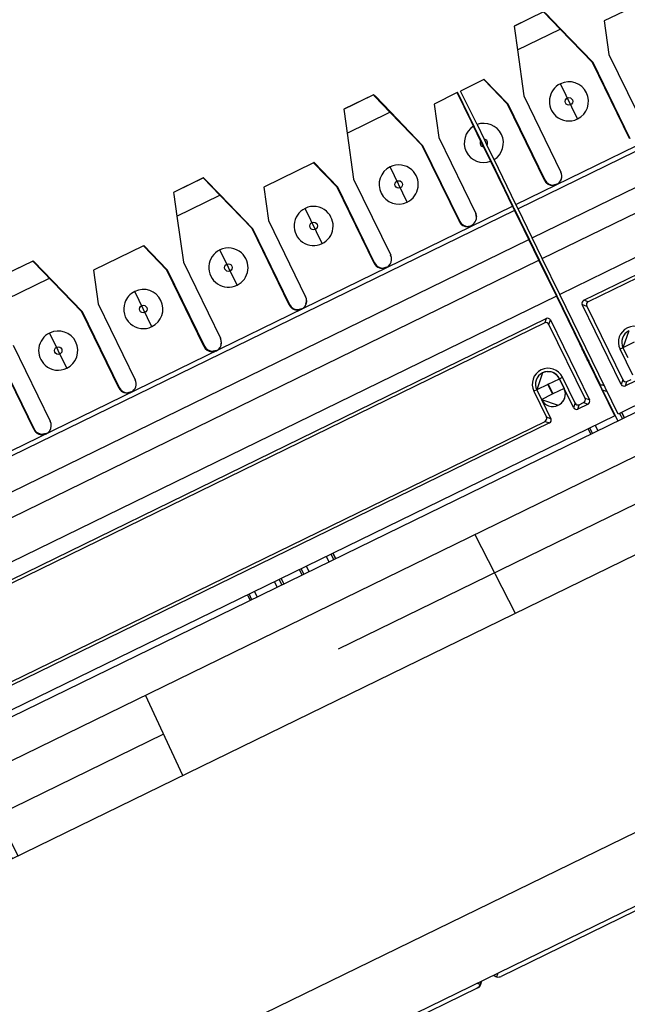
# Model space of a CAD drawing. Units: inches. Extents: x -27.1 to 27.6, y -5 to 16.7.
# Drawn here: x -15.6 to -14.6, y 8.4 to 10 of the extents above; entities that cross this region are included whole.
import ezdxf

# ---------------------------------------------------------------- set-up
doc = ezdxf.new("R2010")
doc.units = ezdxf.units.IN
doc.header["$MEASUREMENT"] = 0

# ---------------------------------------------------------------- blocks, each defined once
blk = doc.blocks.new('58922-02_4__103', base_point=(-14.6979, 8.6985))
at = {"color": 7, "linetype": 'Continuous'}
for p, q in [((-14.6979, 9.3209), (-14.6937, 9.3119)), ((-14.5742, 9.2255), (-14.5432, 9.1604)), ((-14.3324, 8.6994), (-14.3339, 8.6985)), ((-14.3284, 8.7089), (-14.3283, 8.7086))]:
    blk.add_line(p, q, dxfattribs=at)
for start, end in [(-41.9915, -33.9917), (-19.5029, 5.9967)]:
    blk.add_arc((-14.3382, 8.7075), 0.01, start, end, dxfattribs=at)
blk = doc.blocks.new('58922-02_3__104', base_point=(-15.6412, 8.4353))
at = {"color": 7, "linetype": 'Continuous'}
for p, q in [((-15.1793, 9.075), (-15.1839, 9.0839)), ((-15.6367, 8.8519), (-15.6412, 8.8609)), ((-14.8735, 8.4353), (-14.8731, 8.4355))]:
    blk.add_line(p, q, dxfattribs=at)
for start, end in [(-33.9999, -19.5003), (-14.0017, 5.9984)]:
    blk.add_arc((-14.8775, 8.4445), 0.01, start, end, dxfattribs=at)
blk = doc.blocks.new('58922-02_2__105', base_point=(-16.2338, 8.1723))
at = {"color": 7, "linetype": 'Continuous'}
for p, q in [((-15.6528, 8.6994), (-15.6217, 8.6344)), ((-16.2338, 8.5718), (-16.2296, 8.5628)), ((-16.1814, 8.4416), (-16.1493, 8.3771)), ((-15.4127, 8.1723), (-15.4124, 8.1725)), ((-15.4069, 8.1828), (-15.4068, 8.1825))]:
    blk.add_line(p, q, dxfattribs=at)
blk.add_arc((-15.4168, 8.1815), 0.01, 2.979, 5.9787, dxfattribs=at)
blk = doc.blocks.new('58922-02_assy__107', base_point=(-16.7731, 7.6647))
for name, p in [('58922-02_4__103', (-14.6979, 8.6985)), ('58922-02_3__104', (-15.6412, 8.4353)), ('58922-02_2__105', (-16.2338, 8.1723))]:
    blk.add_blockref(name, p)
blk = doc.blocks.new('58606-01_110D_block_1__111', base_point=(-15.8932, 9.4322))
at = {"color": 7, "linetype": 'Continuous'}
for p, q in [((-15.038, 9.8493), (-15.0843, 9.8267)), ((-15.3193, 9.7121), (-15.3515, 9.6964)), ((-15.8685, 9.4443), (-15.8932, 9.4322))]:
    blk.add_line(p, q, dxfattribs=at)
blk = doc.blocks.new('58606-01_110D_block_4_assy__112', base_point=(-15.8932, 9.4322))
blk.add_blockref('58606-01_110D_block_1__111', (-15.8932, 9.4322))
blk = doc.blocks.new('58606-01_110D_block_1__117', base_point=(-15.9334, 9.2312))
at = {"color": 7, "linetype": 'Continuous'}
for p, q in [((-15.0502, 9.8434), (-15.0761, 9.8307)), ((-15.0843, 9.8267), (-15.0848, 9.8265)), ((-15.5907, 9.5798), (-15.6235, 9.5637))]:
    blk.add_line(p, q, dxfattribs=at)
for centre, start, end in [((-14.8888, 9.655), 3.4998, 25.9999), ((-15.1585, 9.5235), -18.999, 3.5012), ((-15.2933, 9.4578), -18.9988, 3.5013)]:
    blk.add_arc(centre, 0.0145, start, end, dxfattribs=at)
blk = doc.blocks.new('58606-01_110D_block_3_assy__118', base_point=(-15.9334, 9.2312))
blk.add_blockref('58606-01_110D_block_1__117', (-15.9334, 9.2312))
blk = doc.blocks.new('58606-01_110D_block_1__119', base_point=(-14.8152, 9.7161))
at = {"color": 7, "linetype": 'Continuous'}
for p, q in [((-14.7806, 9.9749), (-14.8146, 9.9583)), ((-14.8146, 9.9583), (-14.8152, 9.958))]:
    blk.add_line(p, q, dxfattribs=at)
blk.add_arc((-14.754, 9.7208), 0.0145, -19.0017, 3.4982, dxfattribs=at)
blk = doc.blocks.new('58606-01_110D_block_5_assy__120', base_point=(-14.8152, 9.7161))
blk.add_blockref('58606-01_110D_block_1__119', (-14.8152, 9.7161))
blk = doc.blocks.new('58606-01_assy__122', base_point=(-17.0198, 8.664))
for name, p in [('58606-01_110D_block_5_assy__120', (-14.8152, 9.7161)), ('58606-01_110D_block_3_assy__118', (-15.9334, 9.2312)), ('58606-01_110D_block_4_assy__112', (-15.8932, 9.4322))]:
    blk.add_blockref(name, p)
blk = doc.blocks.new('UNIT_3__123', base_point=(-17.0737, 7.6137))
for name, p in [('58606-01_assy__122', (-17.0198, 8.664)), ('58922-02_assy__107', (-16.7731, 7.6647))]:
    blk.add_blockref(name, p)
blk = doc.blocks.new('a1_1__124', base_point=(-17.0737, 7.6137))
blk.add_blockref('UNIT_3__123', (-17.0737, 7.6137))
blk = doc.blocks.new('59014-02__125', base_point=(-27.1104, 7.3927))
at = {"color": 7, "linetype": 'Continuous'}
for p, q in [((-17.1424, 7.8927), (-9.3817, 11.6779)), ((-9.0501, 11.2833), (-17.0269, 7.3927))]:
    blk.add_line(p, q, dxfattribs=at)
at = {"color": 124, "linetype": 'Continuous'}
blk.add_line((-9.096, 11.3774), (-17.0511, 7.4974), dxfattribs=at)
blk = doc.blocks.new('58922-02_4__169', base_point=(-15.1553, 8.4528))
at = {"color": 7, "linetype": 'Continuous'}
for p, q in [((-14.6789, 9.3892), (-14.6777, 9.3898)), ((-14.6777, 9.3898), (-14.6763, 9.3904)), ((-14.6763, 9.3904), (-14.6761, 9.3905)), ((-14.6724, 9.3891), (-14.6763, 9.3904)), ((-14.6761, 9.3905), (-14.6725, 9.3893)), ((-14.67, 9.3841), (-14.6703, 9.384)), ((-14.675, 9.3817), (-14.6752, 9.3816)), ((-14.675, 9.3817), (-14.6509, 9.3327)), ((-14.6703, 9.3804), (-14.675, 9.3817)), ((-14.6703, 9.384), (-14.6694, 9.383)), ((-14.6678, 9.3797), (-14.6703, 9.3804)), ((-14.6481, 9.3452), (-14.6435, 9.3363)), ((-14.6403, 9.3379), (-14.6448, 9.3468)), ((-14.6401, 9.338), (-14.6446, 9.3469)), ((-14.6911, 9.3131), (-14.6953, 9.3222)), ((-14.6869, 9.3263), (-14.6826, 9.3173)), ((-14.6979, 9.3209), (-14.6937, 9.3119)), ((-14.5836, 9.2209), (-14.6155, 9.281)), ((-14.6155, 9.281), (-14.5836, 9.2209)), ((-14.6149, 9.2813), (-14.5873, 9.2281)), ((-14.5835, 9.2264), (-14.6121, 9.2827)), ((-14.5744, 9.2254), (-14.6064, 9.2855)), ((-14.6063, 9.2855), (-14.5743, 9.2254)), ((-14.5836, 9.2209), (-15.0939, 8.972)), ((-14.5836, 9.2209), (-14.5746, 9.2253)), ((-14.5835, 9.2264), (-14.5768, 9.2242)), ((-14.5744, 9.2254), (-14.5746, 9.2253)), ((-14.5744, 9.2254), (-14.5743, 9.2254)), ((-14.5743, 9.2254), (-14.5742, 9.2255)), ((-14.5742, 9.2255), (-14.5432, 9.1604)), ((-15.1054, 9.1222), (-15.1008, 9.1133)), ((-15.0976, 9.1149), (-15.1021, 9.1238)), ((-15.0974, 9.115), (-15.1019, 9.1239)), ((-15.1127, 9.1186), (-15.1083, 9.1097)), ((-15.1553, 9.0979), (-15.151, 9.0888)), ((-15.1526, 9.0992), (-15.1484, 9.0901)), ((-15.1443, 9.1032), (-15.1399, 9.0942)), ((-14.3342, 8.6984), (-14.8356, 8.4538)), ((-14.3346, 8.7058), (-14.3334, 8.7054)), ((-14.3327, 8.6993), (-14.3342, 8.6984)), ((-14.3342, 8.6984), (-14.3339, 8.6985)), ((-14.3324, 8.6994), (-14.3339, 8.6985)), ((-14.3334, 8.7054), (-14.3292, 8.704)), ((-14.3314, 8.7004), (-14.3327, 8.6993)), ((-14.33, 8.7019), (-14.3324, 8.6994)), ((-14.3303, 8.7018), (-14.3314, 8.7004)), ((-14.3294, 8.7033), (-14.3303, 8.7018)), ((-14.3285, 8.7051), (-14.33, 8.7019)), ((-14.3292, 8.704), (-14.3294, 8.7033)), ((-14.3292, 8.704), (-14.3289, 8.7049)), ((-14.3289, 8.7049), (-14.3286, 8.7079)), ((-14.3286, 8.7084), (-14.3287, 8.7087)), ((-14.3286, 8.7079), (-14.3286, 8.7084)), ((-14.3283, 8.708), (-14.3285, 8.7051)), ((-14.3284, 8.7089), (-14.3283, 8.7086)), ((-14.3284, 8.7089), (-14.3283, 8.7086)), ((-14.3283, 8.7086), (-14.3283, 8.708)), ((-14.8471, 8.4559), (-14.8469, 8.4556)), ((-14.8469, 8.4556), (-14.8465, 8.4553)), ((-14.8465, 8.4553), (-14.8441, 8.4537)), ((-14.8441, 8.4537), (-14.8431, 8.4533)), ((-14.8416, 8.4575), (-14.8431, 8.4533)), ((-14.8431, 8.4533), (-14.8424, 8.4531)), ((-14.8424, 8.4531), (-14.8407, 8.4528)), ((-14.8412, 8.4587), (-14.8416, 8.4575)), ((-14.8407, 8.4528), (-14.8389, 8.4529)), ((-14.8389, 8.4529), (-14.8372, 8.4532)), ((-14.8372, 8.4532), (-14.8356, 8.4538))]:
    blk.add_line(p, q, dxfattribs=at)
at = {"color": 124, "linetype": 'Continuous'}
for p, q in [((-14.5856, 9.2254), (-14.5858, 9.2253)), ((-14.5835, 9.2264), (-14.5856, 9.2254)), ((-14.5525, 9.1559), (-14.5836, 9.2209)), ((-14.5435, 9.1602), (-14.5746, 9.2253))]:
    blk.add_line(p, q, dxfattribs=at)
at = {"color": 7, "linetype": 'Continuous'}
blk.add_arc((-14.3382, 8.7075), 0.01, -64, 5.9993, dxfattribs=at)
blk = doc.blocks.new('58922-02_3__170', base_point=(-15.6945, 8.1898))
at = {"color": 7, "linetype": 'Continuous'}
for p, q in [((-15.1946, 9.0787), (-15.1902, 9.0697)), ((-15.1874, 9.0822), (-15.1828, 9.0733)), ((-15.1795, 9.0749), (-15.1841, 9.0838)), ((-15.1793, 9.075), (-15.1839, 9.0839)), ((-15.2372, 9.0579), (-15.233, 9.0488)), ((-15.2304, 9.0501), (-15.2345, 9.0592)), ((-15.2262, 9.0633), (-15.2219, 9.0543)), ((-15.652, 8.8556), (-15.6475, 8.8466)), ((-15.6447, 8.8591), (-15.6401, 8.8503)), ((-15.6369, 8.8518), (-15.6414, 8.8608)), ((-15.6367, 8.8519), (-15.6412, 8.8609)), ((-15.6835, 8.8402), (-15.6792, 8.8312)), ((-15.6945, 8.8348), (-15.6903, 8.8258)), ((-15.6919, 8.8361), (-15.6877, 8.827)), ((-15.3704, 8.8372), (-15.6332, 8.709)), ((-15.6697, 8.7668), (-15.642, 8.7047)), ((-15.6641, 8.7696), (-15.6374, 8.7124)), ((-15.6619, 8.7706), (-15.6336, 8.7088)), ((-15.6609, 8.7712), (-15.6332, 8.709)), ((-15.6422, 8.7046), (-15.6332, 8.709)), ((-15.6422, 8.7046), (-15.61, 8.6401)), ((-15.6398, 8.7058), (-15.6374, 8.7124)), ((-14.8735, 8.4353), (-15.3749, 8.1908)), ((-14.8739, 8.4428), (-14.8727, 8.4424)), ((-14.872, 8.4362), (-14.8735, 8.4353)), ((-14.8735, 8.4353), (-14.8731, 8.4355)), ((-14.8716, 8.4364), (-14.8731, 8.4355)), ((-14.8727, 8.4424), (-14.8684, 8.441)), ((-14.8706, 8.4374), (-14.872, 8.4362)), ((-14.8692, 8.4389), (-14.8716, 8.4364)), ((-14.8695, 8.4387), (-14.8706, 8.4374)), ((-14.8687, 8.4403), (-14.8695, 8.4387)), ((-14.8678, 8.4421), (-14.8692, 8.4389)), ((-14.8684, 8.441), (-14.8687, 8.4403)), ((-14.8684, 8.441), (-14.8681, 8.4419)), ((-14.8681, 8.4419), (-14.8679, 8.4449)), ((-14.8679, 8.4454), (-14.868, 8.4457)), ((-14.8679, 8.4449), (-14.8679, 8.4454)), ((-14.8675, 8.445), (-14.8678, 8.4421)), ((-14.8677, 8.4458), (-14.8676, 8.4455)), ((-14.8677, 8.4458), (-14.8676, 8.4455)), ((-14.8676, 8.4455), (-14.8675, 8.445)), ((-15.3864, 8.1928), (-15.3862, 8.1926)), ((-15.3862, 8.1926), (-15.3858, 8.1922)), ((-15.3858, 8.1922), (-15.3833, 8.1906)), ((-15.3833, 8.1906), (-15.3824, 8.1903)), ((-15.3809, 8.1945), (-15.3824, 8.1903)), ((-15.3824, 8.1903), (-15.3817, 8.1901)), ((-15.3817, 8.1901), (-15.38, 8.1898)), ((-15.3805, 8.1957), (-15.3809, 8.1945)), ((-15.38, 8.1898), (-15.3782, 8.1898)), ((-15.3782, 8.1898), (-15.3765, 8.1902)), ((-15.3765, 8.1902), (-15.3749, 8.1908))]:
    blk.add_line(p, q, dxfattribs=at)
at = {"color": 124, "linetype": 'Continuous'}
for p, q in [((-15.6356, 8.7133), (-15.6374, 8.7124)), ((-15.6332, 8.709), (-15.601, 8.6445))]:
    blk.add_line(p, q, dxfattribs=at)
at = {"color": 7, "linetype": 'Continuous'}
blk.add_arc((-14.8775, 8.4445), 0.01, -64.0005, 5.9998, dxfattribs=at)
blk = doc.blocks.new('58922-02_2__171', base_point=(-16.2338, 7.9268))
at = {"color": 7, "linetype": 'Continuous'}
for p, q in [((-15.7575, 8.8631), (-15.7562, 8.8637)), ((-15.7562, 8.8637), (-15.7548, 8.8644)), ((-15.7548, 8.8644), (-15.7546, 8.8645)), ((-15.7509, 8.8631), (-15.7548, 8.8644)), ((-15.7546, 8.8645), (-15.751, 8.8633)), ((-15.7536, 8.8556), (-15.7538, 8.8555)), ((-15.7536, 8.8556), (-15.7295, 8.8067)), ((-15.7489, 8.8544), (-15.7536, 8.8556)), ((-15.7485, 8.8581), (-15.7489, 8.8579)), ((-15.7489, 8.8579), (-15.748, 8.8569)), ((-15.7464, 8.8537), (-15.7489, 8.8544)), ((-15.7266, 8.8192), (-15.722, 8.8103)), ((-15.7188, 8.8119), (-15.7233, 8.8208)), ((-15.7186, 8.812), (-15.7231, 8.8209)), ((-15.7765, 8.7949), (-15.7723, 8.7858)), ((-15.7697, 8.7871), (-15.7738, 8.7962)), ((-15.7655, 8.8002), (-15.7611, 8.7912)), ((-15.6621, 8.6949), (-15.694, 8.755)), ((-15.694, 8.755), (-15.6621, 8.6949)), ((-15.6935, 8.7552), (-15.6659, 8.702)), ((-15.662, 8.7004), (-15.6907, 8.7566)), ((-15.653, 8.6993), (-15.6849, 8.7594)), ((-15.6848, 8.7595), (-15.6529, 8.6994)), ((-15.6621, 8.6949), (-15.6531, 8.6993)), ((-15.662, 8.7004), (-15.6554, 8.6982)), ((-15.653, 8.6993), (-15.6531, 8.6993)), ((-15.653, 8.6993), (-15.6529, 8.6994)), ((-15.6529, 8.6994), (-15.6528, 8.6994)), ((-15.6528, 8.6994), (-15.6217, 8.6344)), ((-15.6621, 8.6949), (-16.1725, 8.446)), ((-16.1912, 8.5926), (-16.1868, 8.5836)), ((-16.184, 8.5961), (-16.1794, 8.5872)), ((-16.1761, 8.5888), (-16.1807, 8.5977)), ((-16.1759, 8.5889), (-16.1805, 8.5978)), ((-16.2228, 8.5772), (-16.2185, 8.5682)), ((-16.2338, 8.5718), (-16.2296, 8.5628)), ((-16.2311, 8.5731), (-16.227, 8.564)), ((-16.209, 8.5038), (-16.1813, 8.4417)), ((-16.2034, 8.5066), (-16.1767, 8.4494)), ((-16.2012, 8.5076), (-16.1729, 8.4458)), ((-16.2001, 8.5081), (-16.1725, 8.446)), ((-16.179, 8.4428), (-16.1767, 8.4494)), ((-16.1814, 8.4416), (-16.1725, 8.446)), ((-16.1814, 8.4416), (-16.1493, 8.3771)), ((-15.4127, 8.1723), (-15.9141, 7.9278)), ((-15.4131, 8.1798), (-15.412, 8.1794)), ((-15.4112, 8.1732), (-15.4127, 8.1723)), ((-15.4127, 8.1723), (-15.4124, 8.1725)), ((-15.4109, 8.1734), (-15.4124, 8.1725)), ((-15.412, 8.1794), (-15.4077, 8.1779)), ((-15.4099, 8.1744), (-15.4112, 8.1732)), ((-15.4085, 8.1759), (-15.4109, 8.1734)), ((-15.4088, 8.1757), (-15.4099, 8.1744)), ((-15.408, 8.1772), (-15.4088, 8.1757)), ((-15.4071, 8.1791), (-15.4085, 8.1759)), ((-15.4077, 8.1779), (-15.408, 8.1772)), ((-15.4077, 8.1779), (-15.4074, 8.1789)), ((-15.4074, 8.1789), (-15.4071, 8.1818)), ((-15.4072, 8.1824), (-15.4073, 8.1827)), ((-15.4071, 8.1818), (-15.4072, 8.1824)), ((-15.4068, 8.182), (-15.4071, 8.1791)), ((-15.4069, 8.1828), (-15.4068, 8.1825)), ((-15.4069, 8.1828), (-15.4068, 8.1825)), ((-15.4068, 8.1825), (-15.4068, 8.182)), ((-15.9257, 7.9298), (-15.9255, 7.9296)), ((-15.9255, 7.9296), (-15.9251, 7.9292)), ((-15.9251, 7.9292), (-15.9226, 7.9276)), ((-15.9226, 7.9276), (-15.9217, 7.9273)), ((-15.9202, 7.9315), (-15.9217, 7.9273)), ((-15.9217, 7.9273), (-15.921, 7.927)), ((-15.921, 7.927), (-15.9192, 7.9268)), ((-15.9198, 7.9327), (-15.9202, 7.9315)), ((-15.9192, 7.9268), (-15.9175, 7.9268)), ((-15.9175, 7.9268), (-15.9158, 7.9271)), ((-15.9158, 7.9271), (-15.9141, 7.9278))]:
    blk.add_line(p, q, dxfattribs=at)
at = {"color": 124, "linetype": 'Continuous'}
for p, q in [((-15.6642, 8.6993), (-15.6644, 8.6992)), ((-15.662, 8.7004), (-15.6642, 8.6993)), ((-15.6221, 8.6342), (-15.6531, 8.6993)), ((-15.6311, 8.6298), (-15.6621, 8.6949)), ((-16.1749, 8.4502), (-16.1767, 8.4494)), ((-16.1725, 8.446), (-16.1403, 8.3815))]:
    blk.add_line(p, q, dxfattribs=at)
at = {"color": 7, "linetype": 'Continuous'}
blk.add_arc((-15.4168, 8.1815), 0.01, -63.9999, 5.9993, dxfattribs=at)
blk = doc.blocks.new('58922-02_assy__173', base_point=(-16.7731, 7.6638))
for name, p in [('58922-02_4__169', (-15.1553, 8.4528)), ('58922-02_3__170', (-15.6945, 8.1898)), ('58922-02_2__171', (-16.2338, 7.9268))]:
    blk.add_blockref(name, p)
blk = doc.blocks.new('68626-00__174', base_point=(-17.1466, 7.5312))
at = {"color": 7, "linetype": 'Continuous'}
for p, q in [((-14.8771, 9.1534), (-14.8134, 9.0286)), ((-15.3399, 8.7718), (-15.3991, 8.8988))]:
    blk.add_line(p, q, dxfattribs=at)
blk = doc.blocks.new('58606-01_110D_block_1__177', base_point=(-15.9415, 9.1805))
at = {"color": 7, "linetype": 'Continuous'}
for p, q in [((-14.9047, 9.8532), (-14.9052, 9.8529)), ((-14.9046, 9.8532), (-14.9047, 9.8532)), ((-14.9047, 9.8532), (-14.8787, 9.8)), ((-14.8373, 9.7153), (-14.9046, 9.8532)), ((-15.038, 9.8493), (-15.0843, 9.8267)), ((-15.0374, 9.8496), (-15.038, 9.8493)), ((-15.0374, 9.8496), (-14.96, 9.7694)), ((-14.96, 9.7694), (-15.0374, 9.8496)), ((-15.0112, 9.8223), (-15.0374, 9.8496)), ((-15.0374, 9.8496), (-15.0349, 9.8471)), ((-15.0349, 9.8471), (-15.0111, 9.8224)), ((-14.96, 9.7694), (-15.0112, 9.8223)), ((-15.0111, 9.8224), (-14.96, 9.7694)), ((-14.8792, 9.7996), (-14.8787, 9.8)), ((-14.8787, 9.8), (-14.8792, 9.7996)), ((-14.8675, 9.7769), (-14.8787, 9.8)), ((-14.863, 9.7676), (-14.8675, 9.7769)), ((-14.96, 9.7694), (-14.96, 9.7694)), ((-14.9013, 9.649), (-14.96, 9.7694)), ((-14.9013, 9.649), (-14.96, 9.7694)), ((-14.96, 9.7694), (-14.9012, 9.649)), ((-14.96, 9.7694), (-14.9013, 9.649)), ((-14.863, 9.7676), (-14.8517, 9.7445)), ((-14.8517, 9.7445), (-14.8522, 9.7444)), ((-14.8522, 9.7444), (-14.8517, 9.7445)), ((-14.8517, 9.7445), (-14.817, 9.6734)), ((-15.1321, 9.7422), (-15.1326, 9.742)), ((-15.132, 9.7423), (-15.1321, 9.7422)), ((-15.0948, 9.7037), (-15.1321, 9.7422)), ((-15.0948, 9.7037), (-15.1321, 9.7422)), ((-15.1321, 9.7422), (-15.0948, 9.7037)), ((-15.132, 9.7423), (-15.0948, 9.7037)), ((-15.3082, 9.7175), (-15.3515, 9.6964)), ((-15.3071, 9.7181), (-15.3076, 9.7178)), ((-15.2808, 9.6908), (-15.3071, 9.7181)), ((-15.3071, 9.7181), (-15.307, 9.7181)), ((-15.2297, 9.6379), (-15.3071, 9.7181)), ((-15.3071, 9.7181), (-15.2297, 9.6379)), ((-15.307, 9.7181), (-15.3046, 9.7155)), ((-15.3046, 9.7155), (-15.2807, 9.6909)), ((-14.8358, 9.7121), (-14.8373, 9.7153)), ((-14.8169, 9.6734), (-14.8358, 9.7121)), ((-15.0948, 9.7037), (-15.036, 9.5832)), ((-15.0361, 9.5832), (-15.0948, 9.7037)), ((-15.0361, 9.5832), (-15.0948, 9.7037)), ((-15.0948, 9.7037), (-15.036, 9.5832)), ((-15.0948, 9.7037), (-15.0948, 9.7037)), ((-15.2297, 9.6379), (-15.2808, 9.6908)), ((-15.2807, 9.6909), (-15.2296, 9.6379)), ((-14.8175, 9.6732), (-14.817, 9.6734)), ((-14.817, 9.6734), (-14.8138, 9.6667)), ((-14.8136, 9.6668), (-14.8169, 9.6734)), ((-14.8138, 9.6667), (-14.8142, 9.6665)), ((-14.8138, 9.6667), (-14.7914, 9.6208)), ((-14.7912, 9.6209), (-14.8136, 9.6668)), ((-15.1709, 9.5175), (-15.2297, 9.6379)), ((-15.1709, 9.5175), (-15.2297, 9.6379)), ((-15.2297, 9.6379), (-15.1709, 9.5175)), ((-15.2296, 9.6379), (-15.2297, 9.6379)), ((-15.2296, 9.6379), (-15.1709, 9.5175)), ((-14.8822, 9.6422), (-14.8874, 9.6409)), ((-14.8822, 9.6422), (-14.8874, 9.6409)), ((-14.8873, 9.6409), (-14.8822, 9.6422)), ((-14.8873, 9.6409), (-14.8822, 9.6422)), ((-14.7918, 9.6206), (-14.7914, 9.6208)), ((-14.7914, 9.6208), (-14.7753, 9.588)), ((-14.7753, 9.5881), (-14.7912, 9.6209)), ((-15.4017, 9.6107), (-15.4022, 9.6105)), ((-15.4017, 9.6107), (-15.4017, 9.6107)), ((-15.3645, 9.5721), (-15.4017, 9.6107)), ((-15.3645, 9.5721), (-15.4017, 9.6107)), ((-15.4017, 9.6107), (-15.3644, 9.5722)), ((-15.4017, 9.6107), (-15.3644, 9.5722)), ((-14.7758, 9.5878), (-14.7753, 9.588)), ((-14.7475, 9.5312), (-14.7753, 9.5881)), ((-14.7753, 9.588), (-14.7477, 9.5312)), ((-15.5767, 9.5866), (-15.5773, 9.5863)), ((-15.5767, 9.5866), (-15.5742, 9.584)), ((-15.5505, 9.5593), (-15.5767, 9.5866)), ((-15.5767, 9.5866), (-15.4992, 9.5064)), ((-15.4993, 9.5064), (-15.5767, 9.5866)), ((-15.5767, 9.5866), (-15.5767, 9.5866)), ((-15.5742, 9.584), (-15.5504, 9.5594)), ((-15.3057, 9.4517), (-15.3645, 9.5721)), ((-15.3057, 9.4517), (-15.3645, 9.5721)), ((-15.3644, 9.5722), (-15.3057, 9.4517)), ((-15.3644, 9.5722), (-15.3057, 9.4517)), ((-15.0171, 9.5764), (-15.0222, 9.5751)), ((-15.0171, 9.5764), (-15.0222, 9.5751)), ((-15.0221, 9.5751), (-15.017, 9.5765)), ((-15.0221, 9.5751), (-15.0171, 9.5764)), ((-15.4993, 9.5064), (-15.5505, 9.5593)), ((-15.5504, 9.5594), (-15.4992, 9.5064)), ((-14.7477, 9.5312), (-14.7481, 9.531)), ((-14.7477, 9.5312), (-14.6785, 9.3894)), ((-14.6784, 9.3894), (-14.7475, 9.5312)), ((-15.1519, 9.5107), (-15.157, 9.5093)), ((-15.1519, 9.5107), (-15.157, 9.5093)), ((-15.157, 9.5093), (-15.1519, 9.5107)), ((-15.1569, 9.5094), (-15.1519, 9.5107)), ((-15.4406, 9.3859), (-15.4993, 9.5064)), ((-15.4406, 9.3859), (-15.4993, 9.5064)), ((-15.4992, 9.5064), (-15.4405, 9.386)), ((-15.4992, 9.5064), (-15.4405, 9.386)), ((-15.6341, 9.4407), (-15.5753, 9.3202)), ((-15.5754, 9.3202), (-15.6341, 9.4406)), ((-15.5754, 9.3202), (-15.6341, 9.4406)), ((-15.6341, 9.4406), (-15.5754, 9.3202)), ((-15.2867, 9.4449), (-15.2918, 9.4436)), ((-15.2918, 9.4436), (-15.2867, 9.4449)), ((-15.2867, 9.4449), (-15.2918, 9.4436)), ((-15.2918, 9.4436), (-15.2867, 9.4449)), ((-14.6784, 9.3894), (-14.6961, 9.4258)), ((-14.6961, 9.4258), (-14.6784, 9.3894)), ((-15.4215, 9.3792), (-15.4267, 9.3778)), ((-15.4215, 9.3792), (-15.4267, 9.3778)), ((-15.4266, 9.3779), (-15.4215, 9.3792)), ((-15.4266, 9.3779), (-15.4215, 9.3792)), ((-15.5563, 9.3134), (-15.5615, 9.3121)), ((-15.5615, 9.3121), (-15.5563, 9.3134)), ((-15.5563, 9.3134), (-15.5615, 9.3121)), ((-15.5614, 9.3121), (-15.5563, 9.3134))]:
    blk.add_line(p, q, dxfattribs=at)
at = {"color": 124, "linetype": 'Continuous'}
for p, q in [((-15.0117, 9.8221), (-15.0112, 9.8223)), ((-14.8678, 9.7763), (-14.8675, 9.7769)), ((-14.863, 9.7676), (-14.8636, 9.7677)), ((-15.2813, 9.6906), (-15.2808, 9.6908)), ((-14.9012, 9.649), (-14.9013, 9.649)), ((-15.5509, 9.5591), (-15.5505, 9.5593)), ((-15.1709, 9.5175), (-15.1709, 9.5175)), ((-15.3057, 9.4517), (-15.3057, 9.4517)), ((-15.5753, 9.3202), (-15.5754, 9.3202))]:
    blk.add_line(p, q, dxfattribs=at)
at = {"color": 7, "linetype": 'Continuous'}
for centre, start, end in [((-14.8883, 9.6554), -153.9011, -86.2389), ((-14.8882, 9.6553), -153.9698, -86.5302), ((-14.8883, 9.6553), -154.0728, -86.4272), ((-14.8882, 9.6554), -154, -86.5004), ((-15.0231, 9.5896), -154.0002, -86.4997), ((-15.0231, 9.5896), -154.0002, -86.4997), ((-15.023, 9.5896), -154.0002, -86.4998), ((-15.023, 9.5896), -154.0002, -86.4998), ((-15.1579, 9.5238), -154.0004, -86.4999), ((-15.1578, 9.5238), -153.9999, -86.5005), ((-15.1579, 9.5238), -154.0004, -86.4999), ((-15.1579, 9.5238), -154.0004, -86.4999), ((-15.2927, 9.4581), -154.0001, -86.4996), ((-15.2927, 9.4581), -154, -86.5004), ((-15.2927, 9.4581), -154.0001, -86.4996), ((-15.2927, 9.4581), -154.0001, -86.4996), ((-15.4276, 9.3923), -154.0001, -86.4996), ((-15.4276, 9.3923), -154.0001, -86.4996), ((-15.4275, 9.3923), -154.0001, -86.4995), ((-15.4275, 9.3923), -154.0001, -86.4995), ((-15.5623, 9.3266), -154.0003, -86.4999), ((-15.5623, 9.3266), -154.0003, -86.4999), ((-15.5623, 9.3266), -154.0003, -86.4999), ((-15.5623, 9.3266), -153.9997, -86.5002)]:
    blk.add_arc(centre, 0.0145, start, end, dxfattribs=at)
blk.add_spline([(-14.6961, 9.4258), (-14.6995, 9.4327), (-14.7026, 9.439), (-14.705, 9.4439), (-14.7066, 9.4471), (-14.7071, 9.4482), (-14.7066, 9.4471), (-14.705, 9.4439), (-14.7026, 9.439), (-14.6995, 9.4327), (-14.6961, 9.4258)], degree=3, dxfattribs=at)
blk = doc.blocks.new('58606-01_110D_block_4_assy__178', base_point=(-15.9415, 9.1805))
blk.add_blockref('58606-01_110D_block_1__177', (-15.9415, 9.1805))
blk = doc.blocks.new('58606-01_110D_block_1__179', base_point=(-14.863, 9.7066))
at = {"color": 7, "linetype": 'Continuous'}
for p, q in [((-14.7415, 9.9539), (-14.7678, 9.9811)), ((-14.7678, 9.9811), (-14.6904, 9.9009)), ((-14.6904, 9.9009), (-14.7678, 9.9811)), ((-14.7653, 9.9786), (-14.7415, 9.9539)), ((-14.6904, 9.9009), (-14.7415, 9.9539)), ((-14.7415, 9.9539), (-14.6904, 9.9009)), ((-14.6317, 9.7805), (-14.6904, 9.9009)), ((-14.6904, 9.9009), (-14.6316, 9.7805)), ((-14.6904, 9.9009), (-14.6316, 9.7805)), ((-14.6317, 9.7805), (-14.6904, 9.9009)), ((-14.6904, 9.9009), (-14.6904, 9.9009)), ((-14.8625, 9.8737), (-14.863, 9.8735)), ((-14.8252, 9.8352), (-14.8625, 9.8737)), ((-14.8252, 9.8352), (-14.8625, 9.8737)), ((-14.8624, 9.8738), (-14.8251, 9.8352)), ((-14.8624, 9.8738), (-14.8251, 9.8352)), ((-14.7664, 9.7147), (-14.8252, 9.8352)), ((-14.7665, 9.7147), (-14.8252, 9.8352)), ((-14.8251, 9.8352), (-14.7664, 9.7147)), ((-14.8251, 9.8352), (-14.7664, 9.7147)), ((-14.7474, 9.708), (-14.7526, 9.7066)), ((-14.7474, 9.708), (-14.7526, 9.7066)), ((-14.7525, 9.7066), (-14.7474, 9.708)), ((-14.7525, 9.7066), (-14.7474, 9.708))]:
    blk.add_line(p, q, dxfattribs=at)
at = {"color": 124, "linetype": 'Continuous'}
for p, q in [((-14.742, 9.9536), (-14.7415, 9.9539)), ((-14.7664, 9.7147), (-14.7665, 9.7147))]:
    blk.add_line(p, q, dxfattribs=at)
at = {"color": 7, "linetype": 'Continuous'}
for centre, start, end in [((-14.7535, 9.7211), -154.0002, -86.4997), ((-14.7534, 9.7211), -153.9354, -86.3302), ((-14.7534, 9.7211), -154.0497, -86.812), ((-14.7534, 9.7211), -153.9354, -86.3302)]:
    blk.add_arc(centre, 0.0145, start, end, dxfattribs=at)
blk = doc.blocks.new('58606-01_110D_block_6_assy__180', base_point=(-14.863, 9.7066))
blk.add_blockref('58606-01_110D_block_1__179', (-14.863, 9.7066))
blk = doc.blocks.new('58606-01_110D_block_1__183', base_point=(-15.9784, 8.818))
at = {"color": 7, "linetype": 'Continuous'}
for p, q in [((-14.9052, 9.8529), (-14.942, 9.8349)), ((-14.8379, 9.715), (-14.9052, 9.8529)), ((-14.9052, 9.8529), (-14.9052, 9.8529)), ((-14.9052, 9.8529), (-14.8793, 9.7997)), ((-15.038, 9.8493), (-15.0849, 9.8265)), ((-15.038, 9.8493), (-14.9606, 9.7691)), ((-14.9606, 9.7691), (-15.038, 9.8493)), ((-15.0117, 9.8221), (-15.038, 9.8493)), ((-15.038, 9.8493), (-15.0355, 9.8468)), ((-15.0355, 9.8468), (-15.0117, 9.8221)), ((-15.0849, 9.8265), (-15.0844, 9.8229)), ((-15.0844, 9.8229), (-15.0796, 9.789)), ((-15.0117, 9.8221), (-14.9605, 9.7692)), ((-14.9606, 9.7691), (-15.0117, 9.8221)), ((-14.942, 9.8349), (-14.9346, 9.7818)), ((-14.8681, 9.7767), (-14.8793, 9.7997)), ((-14.8793, 9.7997), (-14.8523, 9.7443)), ((-15.0796, 9.789), (-15.0694, 9.7161)), ((-14.9346, 9.7818), (-14.8758, 9.6614)), ((-14.8635, 9.7673), (-14.8681, 9.7767)), ((-14.9605, 9.7692), (-14.9606, 9.7691)), ((-14.9018, 9.6487), (-14.9606, 9.7691)), ((-14.9018, 9.6487), (-14.9606, 9.7691)), ((-14.9606, 9.7691), (-14.9018, 9.6487)), ((-14.9605, 9.7692), (-14.9018, 9.6487)), ((-14.8635, 9.7673), (-14.8523, 9.7443)), ((-14.8523, 9.7443), (-14.8176, 9.6731)), ((-15.1327, 9.742), (-15.2117, 9.7034)), ((-15.1326, 9.742), (-15.1327, 9.742)), ((-15.0954, 9.7034), (-15.1327, 9.742)), ((-15.0954, 9.7034), (-15.1327, 9.742)), ((-15.1327, 9.742), (-15.0954, 9.7034)), ((-15.1326, 9.742), (-15.0953, 9.7034)), ((-14.9843, 9.6797), (-15.0115, 9.7354)), ((-15.3077, 9.7178), (-15.3545, 9.6949)), ((-15.2814, 9.6906), (-15.3077, 9.7178)), ((-15.3077, 9.7178), (-15.3076, 9.7178)), ((-15.2302, 9.6376), (-15.3077, 9.7178)), ((-15.3077, 9.7178), (-15.2302, 9.6376)), ((-15.3076, 9.7178), (-15.3051, 9.7153)), ((-15.3051, 9.7153), (-15.2813, 9.6906)), ((-15.0694, 9.7161), (-15.0106, 9.5956)), ((-14.8363, 9.7119), (-14.8379, 9.715)), ((-14.8175, 9.6732), (-14.8363, 9.7119)), ((-15.2117, 9.7034), (-15.2042, 9.6503)), ((-15.0367, 9.5829), (-15.0954, 9.7034)), ((-15.0367, 9.5829), (-15.0954, 9.7034)), ((-15.0954, 9.7034), (-15.0366, 9.583)), ((-15.0953, 9.7034), (-15.0954, 9.7034)), ((-15.0953, 9.7034), (-15.0366, 9.583)), ((-15.3545, 9.6949), (-15.354, 9.6914)), ((-15.354, 9.6914), (-15.3493, 9.6575)), ((-15.2302, 9.6376), (-15.2814, 9.6906)), ((-15.2813, 9.6906), (-15.2302, 9.6377)), ((-15.8907, 9.1497), (-14.8176, 9.6731)), ((-14.8143, 9.6664), (-15.8875, 9.143)), ((-15.1191, 9.6139), (-15.1463, 9.6697)), ((-14.8176, 9.6731), (-14.8143, 9.6664)), ((-14.8142, 9.6665), (-14.8175, 9.6732)), ((-14.8143, 9.6664), (-14.7919, 9.6205)), ((-14.7918, 9.6206), (-14.8142, 9.6665)), ((-15.3493, 9.6575), (-15.339, 9.5846)), ((-15.2042, 9.6503), (-15.1454, 9.5299)), ((-15.2302, 9.6377), (-15.1714, 9.5172)), ((-15.2302, 9.6377), (-15.2302, 9.6376)), ((-15.1715, 9.5172), (-15.2302, 9.6376)), ((-15.1715, 9.5172), (-15.2302, 9.6376)), ((-15.2302, 9.6376), (-15.1715, 9.5172)), ((-14.8879, 9.6406), (-14.8824, 9.642)), ((-15.8651, 9.0971), (-14.7919, 9.6205)), ((-14.7919, 9.6205), (-14.7759, 9.5877)), ((-14.7758, 9.5878), (-14.7918, 9.6206)), ((-15.4023, 9.6104), (-15.4813, 9.5719)), ((-15.4022, 9.6105), (-15.4023, 9.6104)), ((-15.365, 9.5719), (-15.4023, 9.6104)), ((-15.365, 9.5719), (-15.4023, 9.6104)), ((-15.4023, 9.6104), (-15.365, 9.5719)), ((-15.4022, 9.6105), (-15.365, 9.5719)), ((-15.2539, 9.5482), (-15.2811, 9.6039)), ((-15.8491, 9.0643), (-14.7759, 9.5877)), ((-14.7759, 9.5877), (-14.7482, 9.5309)), ((-14.7481, 9.531), (-14.7758, 9.5878)), ((-15.5773, 9.5863), (-15.6241, 9.5634)), ((-15.551, 9.559), (-15.5773, 9.5863)), ((-15.5773, 9.5863), (-15.5772, 9.5863)), ((-15.5772, 9.5863), (-15.5748, 9.5838)), ((-15.5772, 9.5863), (-15.4998, 9.5061)), ((-15.4999, 9.5061), (-15.5772, 9.5863)), ((-15.5748, 9.5838), (-15.5509, 9.5591)), ((-15.4813, 9.5719), (-15.4738, 9.5188)), ((-15.365, 9.5719), (-15.3062, 9.4515)), ((-15.3063, 9.4514), (-15.365, 9.5719)), ((-15.3063, 9.4514), (-15.365, 9.5719)), ((-15.365, 9.5719), (-15.3063, 9.4514)), ((-15.339, 9.5846), (-15.2803, 9.4641)), ((-15.0227, 9.5749), (-15.0173, 9.5763)), ((-15.4999, 9.5061), (-15.551, 9.559)), ((-15.5509, 9.5591), (-15.4998, 9.5061)), ((-14.7482, 9.5309), (-15.8214, 9.0075)), ((-15.3888, 9.4824), (-15.4159, 9.5381)), ((-14.7482, 9.5309), (-14.6558, 9.3415)), ((-14.6557, 9.3415), (-14.7481, 9.531)), ((-15.4738, 9.5188), (-15.4151, 9.3984)), ((-15.1575, 9.5091), (-15.1521, 9.5105)), ((-15.7835, 8.9982), (-14.7642, 9.4953)), ((-15.4412, 9.3857), (-15.4999, 9.5061)), ((-15.4412, 9.3857), (-15.4999, 9.5061)), ((-15.4998, 9.5061), (-15.4411, 9.3857)), ((-15.4998, 9.5061), (-15.4411, 9.3857)), ((-14.7623, 9.4958), (-14.7642, 9.4953)), ((-14.7604, 9.4955), (-14.7623, 9.4958)), ((-14.7587, 9.4945), (-14.7604, 9.4955)), ((-14.7575, 9.493), (-14.7587, 9.4945)), ((-14.7666, 9.4883), (-15.7764, 8.9958)), ((-14.7647, 9.4888), (-14.7666, 9.4883)), ((-14.7628, 9.4885), (-14.7647, 9.4888)), ((-14.7611, 9.4875), (-14.7628, 9.4885)), ((-14.7599, 9.486), (-14.7611, 9.4875)), ((-14.7028, 9.3689), (-14.7599, 9.486)), ((-14.7575, 9.493), (-14.6958, 9.3664)), ((-15.5236, 9.4167), (-15.5508, 9.4724)), ((-15.6086, 9.4531), (-15.5499, 9.3326)), ((-15.5759, 9.3199), (-15.6347, 9.4404)), ((-15.5759, 9.3199), (-15.6347, 9.4404)), ((-15.6347, 9.4404), (-15.5759, 9.3199)), ((-15.6346, 9.4404), (-15.5759, 9.3199)), ((-15.2923, 9.4433), (-15.2869, 9.4448)), ((-14.6656, 9.3616), (-14.6967, 9.4255)), ((-14.6967, 9.4255), (-14.6657, 9.3619)), ((-14.7701, 9.4092), (-14.7793, 9.3825)), ((-14.7626, 9.4112), (-14.7701, 9.4092)), ((-14.7433, 9.4), (-14.7359, 9.3847)), ((-14.7185, 9.3612), (-14.7386, 9.4023)), ((-14.721, 9.3542), (-14.7359, 9.3847)), ((-15.4271, 9.3776), (-15.4217, 9.379)), ((-14.784, 9.3802), (-14.7639, 9.3391)), ((-14.7793, 9.3825), (-14.7719, 9.3672)), ((-14.7023, 9.367), (-14.7028, 9.3689)), ((-14.7719, 9.3672), (-14.7451, 9.358)), ((-14.7718, 9.3671), (-14.7569, 9.3366)), ((-14.721, 9.3542), (-14.7198, 9.3526)), ((-14.7185, 9.3612), (-14.7174, 9.3596)), ((-14.7174, 9.3596), (-14.7157, 9.3587)), ((-14.7157, 9.3587), (-14.7137, 9.3584)), ((-14.6981, 9.3598), (-14.7143, 9.3519)), ((-14.7137, 9.3584), (-14.7119, 9.3589)), ((-14.7119, 9.3589), (-14.7051, 9.3622)), ((-14.7051, 9.3622), (-14.7035, 9.3634)), ((-14.7035, 9.3634), (-14.7026, 9.3651)), ((-14.7026, 9.3651), (-14.7023, 9.367)), ((-14.6981, 9.3598), (-14.6966, 9.3609)), ((-14.6966, 9.3609), (-14.6956, 9.3626)), ((-14.6953, 9.3646), (-14.6958, 9.3664)), ((-14.6956, 9.3626), (-14.6953, 9.3646)), ((-14.6657, 9.3619), (-14.6557, 9.3415)), ((-14.6558, 9.3415), (-14.6656, 9.3616)), ((-14.6558, 9.3415), (-15.729, 8.818)), ((-14.7634, 9.3372), (-14.7639, 9.3391)), ((-14.7198, 9.3526), (-14.7181, 9.3516)), ((-14.7181, 9.3516), (-14.7162, 9.3514)), ((-14.7162, 9.3514), (-14.7143, 9.3519)), ((-14.6557, 9.3415), (-14.6558, 9.3415)), ((-14.6558, 9.3415), (-14.6558, 9.3415)), ((-14.6557, 9.3415), (-14.6557, 9.3415)), ((-14.7592, 9.33), (-15.6563, 8.8925)), ((-15.6538, 8.8995), (-14.7662, 9.3324)), ((-14.7662, 9.3324), (-14.7647, 9.3336)), ((-14.7647, 9.3336), (-14.7637, 9.3352)), ((-14.7637, 9.3352), (-14.7634, 9.3372)), ((-14.7592, 9.33), (-14.7577, 9.3311)), ((-14.7577, 9.3311), (-14.7567, 9.3328)), ((-14.7564, 9.3348), (-14.7569, 9.3366)), ((-14.7567, 9.3328), (-14.7564, 9.3348)), ((-15.562, 9.3118), (-15.5565, 9.3132))]:
    blk.add_line(p, q, dxfattribs=at)
at = {"color": 124, "linetype": 'Continuous'}
for p, q in [((-15.0796, 9.789), (-15.0117, 9.8221)), ((-15.3493, 9.6575), (-15.2814, 9.6906)), ((-14.9018, 9.6487), (-14.9018, 9.6487)), ((-15.6189, 9.5259), (-15.551, 9.559)), ((-15.1714, 9.5172), (-15.1715, 9.5172)), ((-14.7642, 9.4953), (-14.7666, 9.4883)), ((-14.7599, 9.486), (-14.7575, 9.493)), ((-15.3062, 9.4515), (-15.3063, 9.4514)), ((-14.7612, 9.3913), (-14.7433, 9.4)), ((-14.7433, 9.4), (-14.7386, 9.4023)), ((-14.7359, 9.3847), (-14.7433, 9.4)), ((-14.7615, 9.3911), (-14.7793, 9.3825)), ((-14.7541, 9.3759), (-14.7615, 9.3911)), ((-14.7612, 9.3913), (-14.7537, 9.376)), ((-14.7359, 9.3847), (-14.7537, 9.376)), ((-14.7793, 9.3825), (-14.784, 9.3802)), ((-14.7719, 9.3672), (-14.7541, 9.3759)), ((-14.6958, 9.3664), (-14.7028, 9.3689)), ((-14.7185, 9.3612), (-14.721, 9.3542)), ((-14.7143, 9.3519), (-14.7119, 9.3589)), ((-14.7051, 9.3622), (-14.6981, 9.3598)), ((-14.7569, 9.3366), (-14.7639, 9.3391)), ((-14.7662, 9.3324), (-14.7592, 9.33)), ((-15.5759, 9.3199), (-15.5759, 9.3199))]:
    blk.add_line(p, q, dxfattribs=at)
for centre, radius in [((-14.9979, 9.7075), 0.00601), ((-15.1327, 9.6418), 0.006), ((-15.2676, 9.576), 0.006), ((-15.4024, 9.5103), 0.00601), ((-15.5372, 9.4445), 0.006)]:
    blk.add_circle(centre, radius, dxfattribs=at)
at = {"color": 7, "linetype": 'Continuous'}
for centre, radius, start, end in [((-14.8631, 9.7733), 0.031, 121.5263, -69.5261), ((-14.9979, 9.7075), 0.031, 116, -64), ((-14.9979, 9.7075), 0.031, 48.5001, 116), ((-14.9979, 9.7075), 0.031, -64, 48.5001), ((-15.1327, 9.6418), 0.031, 115.9727, -63.9728), ((-15.1327, 9.6418), 0.031, 48.5081, 115.9916), ((-15.1327, 9.6418), 0.031, -63.9813, 48.4807), ((-14.8892, 9.6557), 0.0145, -150.9991, 22.9993), ((-14.8888, 9.6551), 0.0145, -153.9998, -86.5003), ((-14.8888, 9.6551), 0.0145, -153.961, -63.9589), ((-14.8888, 9.6551), 0.0145, -153.961, -63.9589), ((-15.2676, 9.576), 0.031, 115.9725, -63.9725), ((-15.2675, 9.576), 0.031, 48.5085, 115.9915), ((-15.2675, 9.576), 0.031, -63.9809, 48.481), ((-15.0237, 9.5893), 0.0145, -154.0001, 25.9999), ((-15.0237, 9.5893), 0.0145, -154.0001, -63.8433), ((-15.0236, 9.5893), 0.0145, -153.9998, -86.5003), ((-15.0236, 9.5893), 0.0145, -154, -64.2415), ((-15.4024, 9.5103), 0.031, -64, 116), ((-15.4024, 9.5103), 0.031, 116.0002, 161.0002), ((-15.1581, 9.5229), 0.0145, -157.0007, 29.0009), ((-15.4024, 9.5103), 0.031, 161.0001, -64), ((-15.1584, 9.5235), 0.0145, -153.9999, -64.0004), ((-15.1584, 9.5235), 0.0145, -153.9999, -64.0004), ((-15.1584, 9.5236), 0.0145, -154.0004, -86.4999), ((-15.5372, 9.4445), 0.031, 115.9813, -131.4812), ((-15.5372, 9.4445), 0.031, -63.9728, 115.9728), ((-15.293, 9.4571), 0.0145, -156.9995, 28.9998), ((-15.2933, 9.4578), 0.0145, -154.0002, -63.9998), ((-15.2933, 9.4578), 0.0145, -154.0002, -63.9998), ((-15.2932, 9.4578), 0.0145, -153.9997, -86.5002), ((-15.5372, 9.4445), 0.031, -131.5084, -63.9916), ((-14.7613, 9.3913), 0.0252, 26, -154), ((-14.7613, 9.3912), 0.02, 115.9319, -154.0001), ((-14.7613, 9.3913), 0.02, 25.9491, 116.051), ((-15.4281, 9.392), 0.0145, -154.0002, 25.9998), ((-15.4281, 9.392), 0.0145, -153.9806, -63.7829), ((-15.428, 9.3921), 0.0145, -154.0004, -86.4998), ((-15.428, 9.3921), 0.0145, -153.9803, -64.1811), ((-14.7539, 9.376), 0.02, -64, 26.0002), ((-14.7539, 9.376), 0.02, -154, -63.9999), ((-14.7539, 9.376), 0.02, -64.001, -41.5009), ((-15.5626, 9.3256), 0.0145, -156.9995, 28.9998), ((-15.5629, 9.3263), 0.0145, -154.0002, -63.9998), ((-15.5628, 9.3263), 0.0145, -154.0003, -86.4999), ((-15.5629, 9.3263), 0.0145, -154.0002, -63.9998)]:
    blk.add_arc(centre, radius, start, end, dxfattribs=at)
at = {"color": 124, "linetype": 'Continuous'}
for centre, radius, start, end in [((-14.8631, 9.7733), 0.006, 145.9996, -93.9994), ((-14.7613, 9.3912), 0.02, 26.0511, 93.551), ((-14.7614, 9.3912), 0.0002, 25.9771, -153.9799), ((-14.7539, 9.376), 0.02, -41.4996, 26.0005), ((-14.7539, 9.376), 0.0002, -153.9781, 25.9687)]:
    blk.add_arc(centre, radius, start, end, dxfattribs=at)
at = {"color": 7, "linetype": 'Continuous'}
blk.add_spline([(-14.6967, 9.4255), (-14.7001, 9.4324), (-14.7032, 9.4387), (-14.7056, 9.4437), (-14.7071, 9.4469), (-14.7077, 9.448), (-14.7071, 9.4469), (-14.7056, 9.4437), (-14.7032, 9.4387), (-14.7001, 9.4324), (-14.6967, 9.4255)], degree=3, dxfattribs=at)
blk = doc.blocks.new('58606-01_110D_block_3_assy__184', base_point=(-15.9784, 8.818))
blk.add_blockref('58606-01_110D_block_1__183', (-15.9784, 8.818))
blk = doc.blocks.new('58606-01_110D_block_1__185', base_point=(-14.8998, 9.3441))
at = {"color": 7, "linetype": 'Continuous'}
for p, q in [((-14.8122, 9.6758), (-13.739, 10.1992)), ((-13.7358, 10.1925), (-14.8089, 9.6691)), ((-14.7865, 9.6232), (-13.7134, 10.1466)), ((-14.7705, 9.5904), (-13.6974, 10.1138)), ((-13.6697, 10.0569), (-14.7428, 9.5335)), ((-14.7049, 9.5242), (-13.6856, 10.0213)), ((-13.688, 10.0143), (-14.6979, 9.5218)), ((-14.5934, 10.005), (-14.6724, 9.9664)), ((-14.7684, 9.9808), (-14.8152, 9.958)), ((-14.7421, 9.9536), (-14.7684, 9.9808)), ((-14.7684, 9.9808), (-14.6909, 9.9007)), ((-14.6909, 9.9007), (-14.7684, 9.9808)), ((-14.7659, 9.9783), (-14.742, 9.9536)), ((-14.6724, 9.9664), (-14.6649, 9.9133)), ((-14.8152, 9.958), (-14.8147, 9.9545)), ((-14.8147, 9.9545), (-14.81, 9.9205)), ((-14.691, 9.9006), (-14.7421, 9.9536)), ((-14.742, 9.9536), (-14.6909, 9.9007)), ((-14.81, 9.9205), (-14.7997, 9.8476)), ((-14.6909, 9.9007), (-14.691, 9.9006)), ((-14.6322, 9.7802), (-14.691, 9.9006)), ((-14.6909, 9.9007), (-14.6321, 9.7802)), ((-14.6909, 9.9007), (-14.6321, 9.7802)), ((-14.6322, 9.7802), (-14.6909, 9.9007)), ((-14.6649, 9.9133), (-14.6062, 9.7929)), ((-14.863, 9.8735), (-14.8998, 9.8555)), ((-14.8258, 9.8349), (-14.863, 9.8735)), ((-14.863, 9.8735), (-14.8257, 9.8349)), ((-14.8258, 9.8349), (-14.863, 9.8735)), ((-14.863, 9.8735), (-14.8257, 9.8349)), ((-13.5773, 9.8675), (-14.6504, 9.3441)), ((-14.8739, 9.8023), (-14.8998, 9.8555)), ((-14.7147, 9.8112), (-14.7419, 9.8669)), ((-14.7997, 9.8476), (-14.741, 9.7272)), ((-14.767, 9.7145), (-14.8258, 9.8349)), ((-14.7671, 9.7144), (-14.8258, 9.8349)), ((-14.8257, 9.8349), (-14.767, 9.7145)), ((-14.8257, 9.8349), (-14.767, 9.7145)), ((-14.8739, 9.8023), (-14.8627, 9.7793)), ((-14.8627, 9.7793), (-14.8581, 9.7699)), ((-14.8469, 9.7469), (-14.8581, 9.7699)), ((-14.8122, 9.6758), (-14.8469, 9.7469)), ((-14.753, 9.7064), (-14.7476, 9.7078)), ((-14.8089, 9.6691), (-14.8122, 9.6758)), ((-14.7865, 9.6232), (-14.8089, 9.6691)), ((-14.7705, 9.5904), (-14.7865, 9.6232)), ((-14.7428, 9.5335), (-14.7705, 9.5904)), ((-14.6504, 9.3441), (-14.7428, 9.5335)), ((-14.7074, 9.5214), (-14.7077, 9.5194)), ((-14.7077, 9.5194), (-14.7072, 9.5175)), ((-14.7065, 9.523), (-14.7074, 9.5214)), ((-14.6455, 9.391), (-14.7072, 9.5175)), ((-14.7049, 9.5242), (-14.7065, 9.523)), ((-14.7004, 9.519), (-14.7007, 9.517)), ((-14.7007, 9.517), (-14.7002, 9.5151)), ((-14.6994, 9.5206), (-14.7004, 9.519)), ((-14.7002, 9.5151), (-14.643, 9.398)), ((-14.6979, 9.5218), (-14.6994, 9.5206)), ((-14.6335, 9.4759), (-14.6427, 9.4491)), ((-14.6273, 9.4057), (-14.6474, 9.4468)), ((-14.6427, 9.4491), (-14.6352, 9.4338)), ((-14.6455, 9.391), (-14.6443, 9.3894)), ((-14.6443, 9.3894), (-14.6426, 9.3885)), ((-14.643, 9.398), (-14.6419, 9.3965)), ((-14.6426, 9.3885), (-14.6407, 9.3882)), ((-14.6419, 9.3965), (-14.6402, 9.3955)), ((-14.6407, 9.3882), (-14.6388, 9.3887)), ((-14.6402, 9.3955), (-14.6382, 9.3952)), ((-14.6226, 9.3966), (-14.6388, 9.3887)), ((-14.6382, 9.3952), (-14.6364, 9.3957)), ((-14.6364, 9.3957), (-14.6296, 9.399))]:
    blk.add_line(p, q, dxfattribs=at)
at = {"color": 124, "linetype": 'Continuous'}
for p, q in [((-14.81, 9.9205), (-14.7421, 9.9536)), ((-14.767, 9.7145), (-14.7671, 9.7144)), ((-14.7072, 9.5175), (-14.7002, 9.5151)), ((-14.6979, 9.5218), (-14.7049, 9.5242)), ((-14.6427, 9.4491), (-14.6474, 9.4468)), ((-14.6249, 9.4578), (-14.6427, 9.4491)), ((-14.643, 9.398), (-14.6455, 9.391)), ((-14.6388, 9.3887), (-14.6364, 9.3957))]:
    blk.add_line(p, q, dxfattribs=at)
blk.add_circle((-14.7283, 9.8391), 0.006, dxfattribs=at)
at = {"color": 7, "linetype": 'Continuous'}
for centre, radius, start, end in [((-14.7283, 9.8391), 0.031, -63.9727, 115.9727), ((-14.7283, 9.8391), 0.031, 115.9812, -131.4811), ((-14.7283, 9.8391), 0.031, -131.5084, -63.9915), ((-14.8631, 9.7733), 0.031, -58.4193, 110.4195), ((-14.754, 9.7208), 0.0145, -154.0002, 25.9998), ((-14.754, 9.7208), 0.0145, -153.9354, -86.3302), ((-14.754, 9.7208), 0.0145, -153.9476, -64.0564), ((-14.754, 9.7208), 0.0145, -153.9476, -64.0564), ((-14.6247, 9.4579), 0.0252, 26, -154), ((-14.6247, 9.4579), 0.02, 115.9151, -153.9832)]:
    blk.add_arc(centre, radius, start, end, dxfattribs=at)
at = {"color": 124, "linetype": 'Continuous'}
blk.add_arc((-14.8631, 9.7733), 0.006, -33.9997, 86, dxfattribs=at)
blk = doc.blocks.new('58606-01_110D_block_5_assy__186', base_point=(-14.8998, 9.3441))
blk.add_blockref('58606-01_110D_block_1__185', (-14.8998, 9.3441))
blk = doc.blocks.new('58606-01_pcb__187', base_point=(-17.0531, 8.1054))
at = {"color": 7, "linetype": 'Continuous'}
for p, q in [((-13.2781, 10.0023), (-17.0531, 8.1611)), ((-17.0259, 8.1054), (-13.2509, 9.9466))]:
    blk.add_line(p, q, dxfattribs=at)
blk = doc.blocks.new('58606-01_assy__188', base_point=(-17.0569, 8.1054))
for name, p in [('58606-01_110D_block_5_assy__186', (-14.8998, 9.3441)), ('58606-01_110D_block_6_assy__180', (-14.863, 9.7066)), ('58606-01_pcb__187', (-17.0531, 8.1054)), ('58606-01_110D_block_3_assy__184', (-15.9784, 8.818)), ('58606-01_110D_block_4_assy__178', (-15.9415, 9.1805))]:
    blk.add_blockref(name, p)
blk = doc.blocks.new('UNIT_3__189', base_point=(-17.1466, 7.5312))
for name, p in [('58606-01_assy__188', (-17.0569, 8.1054)), ('68626-00__174', (-17.1466, 7.5312)), ('58922-02_assy__173', (-16.7731, 7.6638))]:
    blk.add_blockref(name, p)
blk = doc.blocks.new('a1__190', base_point=(-17.1466, 7.5312))
blk.add_blockref('UNIT_3__189', (-17.1466, 7.5312))
blk = doc.blocks.new('5G597-U48__249', base_point=(-27.1104, 7.3927))
for name, p in [('a1__190', (-17.1466, 7.5312)), ('a1_1__124', (-17.0737, 7.6137)), ('59014-02__125', (-27.1104, 7.3927))]:
    blk.add_blockref(name, p)
blk = doc.blocks.new('2', base_point=(-17.6104, 11.4083))
blk.add_blockref('5G597-U48__249', (-27.1104, 7.3927))

msp = doc.modelspace()

# ---------------------------------------------------------------- block references
msp.add_blockref('2', (-17.6104, 11.4083))

doc.saveas('drawing.dxf')
